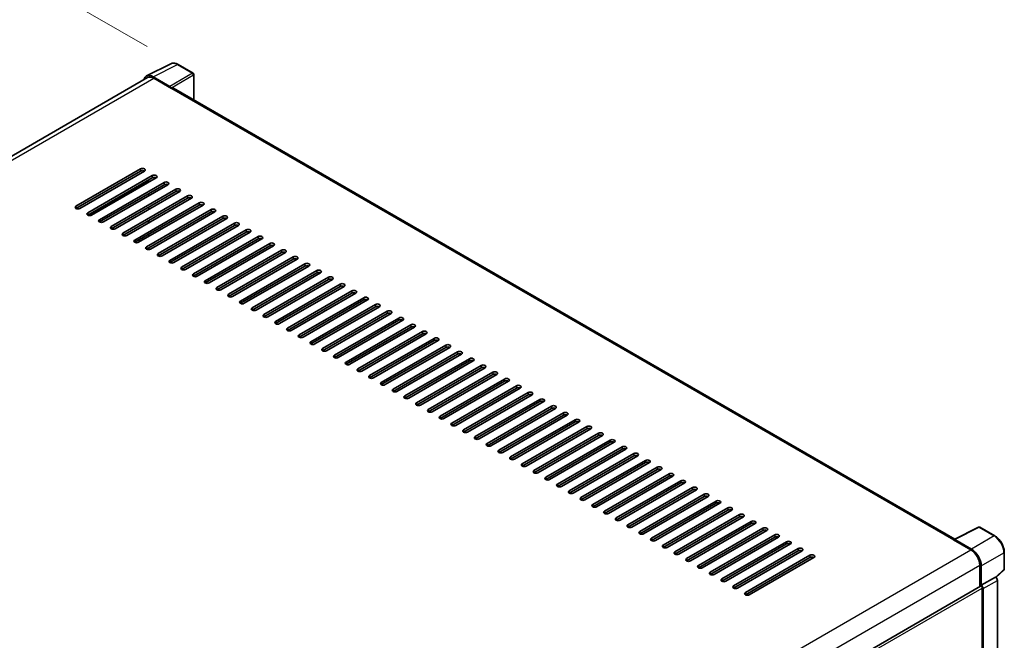
# Model space of a CAD drawing. Units: millimetres. Extents: x 0 to 13755, y 0 to 1827.
# Drawn here: x 1270 to 1555, y 578 to 758 of the extents above; entities that cross this region are included whole.
import ezdxf

# ---------------------------------------------------------------- set-up
doc = ezdxf.new("R2010")
doc.units = ezdxf.units.MM
doc.header["$LTSCALE"] = 6
doc.layers.get('Defpoints').update_dxf_attribs({"lineweight": 25})
for name, color, linetype, lineweight in [('Dimension (ISO)', 7, 'Continuous', 18), ('Visible (ISO)', 7, 'Continuous', 35), ('Visible Narrow (ISO)', 7, 'Continuous', 25)]:
    doc.layers.add(name, color=color, linetype=linetype, lineweight=lineweight)
doc.styles.add('Note Text (TK)', font='txt')
doc.dimstyles.new('Default - Method 1b (TK)', dxfattribs={"dimscale": 6, "dimtxt": 2.5, "dimasz": 2.5, "dimexe": 1, "dimexo": 1.5, "dimgap": 1, "dimtad": 1, "dimtoh": 1, "dimrnd": 1e-08, "dimdsep": 46, "dimtxsty": 'Note Text (TK)', "dimcen": 0.09, "dimdle": 5, "dimclrd": 100, "dimclre": 100, "dimclrt": 7, "dimadec": 1, "dimazin": 1, "dimtfac": 1, "dimtmove": 0, "dimatfit": 3, "dimfxl": 1, "dimtolj": 1, "dimlwd": -1, "dimlwe": -1, "dimarcsym": 0})

# ---------------------------------------------------------------- blocks, each defined once
blk = doc.blocks.new('*D27')
at = {"layer": 'Defpoints', "color": 0}
for p in [(1059.41, 597.06), (1303.59, 516.72), (1303.59, 457.93)]:
    blk.add_point(p, dxfattribs=at)
at = {"layer": 'Dimension (ISO)', "color": 100}
for p, q in [((1059.41, 607.42), (1059.41, 662.76)), ((1072.44, 648.42), (1290.55, 524.14)), ((1303.59, 468.29), (1303.59, 523.62))]:
    blk.add_line(p, q, dxfattribs=at)
for points in [[(1073.68, 650.6), (1071.2, 646.25), (1059.41, 655.85)], [(1291.79, 526.32), (1289.32, 521.97), (1303.59, 516.72)]]:
    blk.add_solid(points, dxfattribs=at)
at = {"layer": 'Dimension (ISO)', "color": 7, "insert": (1174.86, 605.6), "char_height": 15, "attachment_point": 4, "rotation": 330.3262, "style": 'Note Text (TK)'}
blk.add_mtext('\\A1;{\\Q-29.674;\\W0.819;\\H0.816x; \\fＭＳ Ｐゴシック|b0|i0;\\H15.0000;430}', dxfattribs=at)
blk = doc.blocks.new('*D28')
at = {"layer": 'Defpoints', "color": 0}
for p in [(1235.58, 791.32), (1316.19, 744.78), (1061.47, 596.41)]:
    blk.add_point(p, dxfattribs=at)
at = {"layer": 'Dimension (ISO)', "color": 100}
for p, q in [((1307.21, 749.97), (1229.59, 794.78)), ((994.05, 650.37), (1222.62, 783.76)), ((1052.5, 601.59), (975.12, 646.27))]:
    blk.add_line(p, q, dxfattribs=at)
for points in [[(1221.36, 785.92), (1223.88, 781.6), (1235.58, 791.32)], [(992.79, 652.53), (995.32, 648.21), (981.1, 642.81)]]:
    blk.add_solid(points, dxfattribs=at)
at = {"layer": 'Dimension (ISO)', "color": 7, "insert": (1088.29, 721), "char_height": 15, "attachment_point": 4, "rotation": 30.2678, "style": 'Note Text (TK)'}
blk.add_mtext('\\A1;{\\Q-29.732;\\W0.819;\\H0.816x; \\fＭＳ Ｐゴシック|b0|i0;\\H15.0000;450}', dxfattribs=at)

msp = doc.modelspace()

# ---------------------------------------------------------------- linework, layer by layer
at = {"layer": 'Visible (ISO)'}
for p, q in [((1307.0318, 741.4926), (1314.0715, 745.0084)), ((1320.5209, 742.281), (1316.1855, 744.7841)), ((1307.303, 741.0251), (1072.6389, 605.5418)), ((1313.7701, 738.4789), (1308.9599, 741.2561)), ((1309.103, 740.8468), (1314.1942, 737.9075)), ((1320.7209, 734.5451), (1320.7209, 741.9346)), ((1314.0528, 737.9891), (1314.0528, 737.9893)), ((1540.5718, 607.6141), (1314.7942, 737.9669)), ((1286.617, 703.8595), (1305.2846, 714.6373)), ((1305.2846, 713.9841), (1286.617, 703.2063)), ((1306.416, 713.9841), (1287.7484, 703.2063)), ((1290.0111, 701.9), (1308.6788, 712.6777)), ((1308.6788, 712.0245), (1290.0111, 701.2468)), ((1309.8101, 712.0245), (1291.1425, 701.2468)), ((1307.6888, 710.7998), (1307.6888, 711.453)), ((1293.4053, 699.9404), (1312.0729, 710.7181)), ((1312.0729, 710.0649), (1293.4053, 699.2872)), ((1313.2042, 710.0649), (1294.5366, 699.2872)), ((1296.7994, 697.9808), (1315.467, 708.7585)), ((1315.467, 708.1053), (1296.7994, 697.3276)), ((1316.5984, 708.1053), (1297.9307, 697.3276)), ((1300.1935, 696.0212), (1318.8611, 706.7989)), ((1318.8611, 706.1457), (1300.1935, 695.368)), ((1319.9925, 706.1457), (1301.3248, 695.368)), ((1307.6888, 706.8806), (1307.6888, 707.5338)), ((1303.5876, 694.0616), (1322.2552, 704.8393)), ((1322.2552, 704.1861), (1303.5876, 693.4084)), ((1323.3866, 704.1861), (1304.719, 693.4084)), ((1306.9817, 692.102), (1325.6493, 702.8797)), ((1307.6888, 702.9614), (1307.6888, 703.6146)), ((1325.6493, 702.2265), (1306.9817, 691.4488)), ((1326.7807, 702.2265), (1308.1131, 691.4488)), ((1310.3758, 690.1424), (1329.0434, 700.9202)), ((1329.0434, 700.267), (1310.3758, 689.4892)), ((1330.1748, 700.267), (1311.5072, 689.4892)), ((1307.5474, 698.9606), (1307.5474, 699.6138)), ((1307.5474, 699.4275), (1307.6888, 699.5036)), ((1307.6888, 699.0422), (1307.6888, 699.6954)), ((1313.7699, 688.1828), (1332.4375, 698.9606)), ((1332.4375, 698.3074), (1313.7699, 687.5296)), ((1333.5689, 698.3074), (1314.9013, 687.5296)), ((1307.6888, 695.123), (1307.6888, 695.7762)), ((1317.164, 686.2232), (1335.8317, 697.001)), ((1335.8317, 696.3478), (1317.164, 685.57)), ((1336.963, 696.3478), (1318.2954, 685.57)), ((1320.5582, 684.2636), (1339.2258, 695.0414)), ((1339.2258, 694.3882), (1320.5582, 683.6104)), ((1340.3571, 694.3882), (1321.6895, 683.6104)), ((1305.3089, 693.749), (1304.7432, 694.0756)), ((1307.6888, 691.3208), (1307.6888, 691.857)), ((1323.9523, 682.304), (1342.6199, 693.0818)), ((1342.6199, 692.4286), (1323.9523, 681.6508)), ((1343.7513, 692.4286), (1325.0836, 681.6508)), ((1327.3464, 680.3444), (1346.014, 691.1222)), ((1346.014, 690.469), (1327.3464, 679.6912)), ((1347.1454, 690.469), (1328.4777, 679.6912)), ((1330.7405, 678.3848), (1349.4081, 689.1626)), ((1349.4081, 688.5094), (1330.7405, 677.7317)), ((1350.5395, 688.5094), (1331.8719, 677.7317)), ((1334.1346, 676.4253), (1352.8022, 687.203)), ((1352.8022, 686.5498), (1334.1346, 675.7721)), ((1353.9336, 686.5498), (1335.266, 675.7721)), ((1337.5287, 674.4657), (1356.1963, 685.2434)), ((1356.1963, 684.5902), (1337.5287, 673.8125)), ((1357.3277, 684.5902), (1338.6601, 673.8125)), ((1340.9228, 672.5061), (1359.5904, 683.2838)), ((1359.5904, 682.6306), (1340.9228, 671.8529)), ((1360.7218, 682.6306), (1342.0542, 671.8529)), ((1344.3169, 670.5465), (1362.9846, 681.3242)), ((1362.9846, 680.671), (1344.3169, 669.8933)), ((1364.1159, 680.671), (1345.4483, 669.8933)), ((1347.7111, 668.5869), (1366.3787, 679.3646)), ((1366.3787, 678.7114), (1347.7111, 667.9337)), ((1367.51, 678.7114), (1348.8424, 667.9337)), ((1351.1052, 666.6273), (1369.7728, 677.4051)), ((1369.7728, 676.7519), (1351.1052, 665.9741)), ((1370.9042, 676.7519), (1352.2365, 665.9741)), ((1354.4993, 664.6677), (1373.1669, 675.4455)), ((1373.1669, 674.7923), (1354.4993, 664.0145)), ((1374.2983, 674.7923), (1355.6306, 664.0145)), ((1357.8934, 662.7081), (1376.561, 673.4859)), ((1376.561, 672.8327), (1357.8934, 662.0549)), ((1377.6924, 672.8327), (1359.0248, 662.0549)), ((1361.2875, 660.7485), (1379.9551, 671.5263)), ((1379.9551, 670.8731), (1361.2875, 660.0953)), ((1381.0865, 670.8731), (1362.4189, 660.0953)), ((1364.6816, 658.7889), (1383.3492, 669.5667)), ((1383.3492, 668.9135), (1364.6816, 658.1357)), ((1384.4806, 668.9135), (1365.813, 658.1357)), ((1368.0757, 656.8293), (1386.7433, 667.6071)), ((1386.7433, 666.9539), (1368.0757, 656.1761)), ((1387.8747, 666.9539), (1369.2071, 656.1761)), ((1371.4698, 654.8697), (1390.1375, 665.6475)), ((1390.1375, 664.9943), (1371.4698, 654.2166)), ((1391.2688, 664.9943), (1372.6012, 654.2166)), ((1374.864, 652.9102), (1393.5316, 663.6879)), ((1393.5316, 663.0347), (1374.864, 652.257)), ((1394.6629, 663.0347), (1375.9953, 652.257)), ((1378.2581, 650.9506), (1396.9257, 661.7283)), ((1396.9257, 661.0751), (1378.2581, 650.2974)), ((1398.0571, 661.0751), (1379.3894, 650.2974)), ((1381.6522, 648.991), (1400.3198, 659.7687)), ((1400.3198, 659.1155), (1381.6522, 648.3378)), ((1401.4512, 659.1155), (1382.7835, 648.3378)), ((1385.0463, 647.0314), (1403.7139, 657.8091)), ((1403.7139, 657.1559), (1385.0463, 646.3782)), ((1404.8453, 657.1559), (1386.1777, 646.3782)), ((1388.4404, 645.0718), (1407.108, 655.8495)), ((1407.108, 655.1963), (1388.4404, 644.4186)), ((1408.2394, 655.1963), (1389.5718, 644.4186)), ((1391.8345, 643.1122), (1410.5021, 653.89)), ((1410.5021, 653.2368), (1391.8345, 642.459)), ((1411.6335, 653.2368), (1392.9659, 642.459)), ((1395.2286, 641.1526), (1413.8962, 651.9304)), ((1413.8962, 651.2772), (1395.2286, 640.4994)), ((1415.0276, 651.2772), (1396.36, 640.4994)), ((1398.6227, 639.193), (1417.2904, 649.9708)), ((1417.2904, 649.3176), (1398.6227, 638.5398)), ((1418.4217, 649.3176), (1399.7541, 638.5398)), ((1402.0169, 637.2334), (1420.6845, 648.0112)), ((1420.6845, 647.358), (1402.0169, 636.5802)), ((1421.8158, 647.358), (1403.1482, 636.5802)), ((1405.411, 635.2738), (1424.0786, 646.0516)), ((1424.0786, 645.3984), (1405.411, 634.6206)), ((1425.21, 645.3984), (1406.5423, 634.6206)), ((1408.8051, 633.3142), (1427.4727, 644.092)), ((1427.4727, 643.4388), (1408.8051, 632.661)), ((1428.6041, 643.4388), (1409.9365, 632.661)), ((1412.1992, 631.3546), (1430.8668, 642.1324)), ((1430.8668, 641.4792), (1412.1992, 630.7014)), ((1431.9982, 641.4792), (1413.3306, 630.7014)), ((1415.5933, 629.3951), (1434.2609, 640.1728)), ((1434.2609, 639.5196), (1415.5933, 628.7419)), ((1435.3923, 639.5196), (1416.7247, 628.7419)), ((1418.9874, 627.4355), (1437.655, 638.2132)), ((1437.655, 637.56), (1418.9874, 626.7823)), ((1438.7864, 637.56), (1420.1188, 626.7823)), ((1422.3815, 625.4759), (1441.0491, 636.2536)), ((1441.0491, 635.6004), (1422.3815, 624.8227)), ((1442.1805, 635.6004), (1423.5129, 624.8227)), ((1425.7756, 623.5163), (1444.4433, 634.294)), ((1444.4433, 633.6408), (1425.7756, 622.8631)), ((1445.5746, 633.6408), (1426.907, 622.8631)), ((1429.1698, 621.5567), (1447.8374, 632.3344)), ((1447.8374, 631.6812), (1429.1698, 620.9035)), ((1448.9687, 631.6812), (1430.3011, 620.9035)), ((1432.5639, 619.5971), (1451.2315, 630.3749)), ((1451.2315, 629.7217), (1432.5639, 618.9439)), ((1452.3629, 629.7217), (1433.6952, 618.9439)), ((1435.958, 617.6375), (1454.6256, 628.4153)), ((1454.6256, 627.7621), (1435.958, 616.9843)), ((1455.757, 627.7621), (1437.0894, 616.9843)), ((1439.3521, 615.6779), (1458.0197, 626.4557)), ((1458.0197, 625.8025), (1439.3521, 615.0247)), ((1459.1511, 625.8025), (1440.4835, 615.0247)), ((1442.7462, 613.7183), (1461.4138, 624.4961)), ((1461.4138, 623.8429), (1442.7462, 613.0651)), ((1462.5452, 623.8429), (1443.8776, 613.0651)), ((1446.1403, 611.7587), (1464.8079, 622.5365)), ((1464.8079, 621.8833), (1446.1403, 611.1055)), ((1465.9393, 621.8833), (1447.2717, 611.1055)), ((1449.5344, 609.7991), (1468.202, 620.5769)), ((1468.202, 619.9237), (1449.5344, 609.1459)), ((1469.3334, 619.9237), (1450.6658, 609.1459)), ((1452.9285, 607.8395), (1471.5962, 618.6173)), ((1471.5962, 617.9641), (1452.9285, 607.1863)), ((1472.7275, 617.9641), (1454.0599, 607.1863)), ((1456.3227, 605.88), (1474.9903, 616.6577)), ((1474.9903, 616.0045), (1456.3227, 605.2268)), ((1476.1216, 616.0045), (1457.454, 605.2268)), ((1459.7168, 603.9204), (1478.3844, 614.6981)), ((1478.3844, 614.0449), (1459.7168, 603.2672)), ((1479.5158, 614.0449), (1460.8481, 603.2672)), ((1463.1109, 601.9608), (1481.7785, 612.7385)), ((1481.7785, 612.0853), (1463.1109, 601.3076)), ((1482.9099, 612.0853), (1464.2423, 601.3076)), ((1466.505, 600.0012), (1485.1726, 610.7789)), ((1485.1726, 610.1257), (1466.505, 599.348)), ((1486.304, 610.1257), (1467.6364, 599.348)), ((1540.4168, 607.5367), (1547.4565, 611.0525)), ((1552.1707, 608.538), (1547.8352, 611.0411)), ((1469.8991, 598.0416), (1488.5667, 608.8193)), ((1488.5667, 608.1661), (1469.8991, 597.3884)), ((1489.6981, 608.1661), (1471.0305, 597.3884)), ((1473.2932, 596.082), (1491.9608, 606.8597)), ((1491.9608, 606.2066), (1473.2932, 595.4288)), ((1493.0922, 606.2066), (1474.4246, 595.4288)), ((1540.1855, 607.4313), (1545.2767, 604.4919)), ((1540.3269, 607.3498), (1540.3269, 607.3496)), ((1545.4198, 604.7359), (1540.6096, 607.513)), ((1476.6873, 594.1224), (1495.3549, 604.9002)), ((1495.3549, 604.247), (1476.6873, 593.4692)), ((1496.4863, 604.247), (1477.8187, 593.4692)), ((1554.9147, 598.9422), (1554.9147, 603.7852)), ((1480.0814, 592.1628), (1498.7491, 602.9406)), ((1498.7491, 602.2874), (1480.0814, 591.5096)), ((1499.8804, 602.2874), (1481.2128, 591.5096)), ((1547.8223, 600.0828), (1547.8223, 593.8494)), ((1548.2465, 594.2857), (1548.2465, 599.8399)), ((1552.4997, 596.5319), (1554.7864, 598.6486)), ((1548.2465, 594.2857), (1552.341, 596.6497)), ((1552.3414, 596.6495), (1552.341, 596.6497)), ((1552.9067, 486.2745), (1552.9067, 595.6703)), ((1312.5557, 458.0182), (1548.0465, 593.9789)), ((1548.2469, 594.2855), (1548.2465, 594.2857)), ((1548.5294, 573.3834), (1548.5294, 593.4692)), ((1548.8122, 483.5684), (1548.8122, 593.3063))]:
    msp.add_line(p, q, dxfattribs=at)
for centre, start, end in [((1320.3209, 741.9346), 0, 60), ((1547.6352, 610.6946), 60, 116.538708), ((1554.5147, 598.9422), 312.789481, 0)]:
    msp.add_arc(centre, 0.4, start, end, dxfattribs=at)
for centre, major_axis, ratio, start_param, end_param in [((1308.9633, 737.9861), (-2.0024, 3.4683), 0.5766475, 5.49839613, 6.80992005), ((1309.103, 737.9075), (-1.8, 3.1177), 0.57735027, 5.49778714, 6.28318531), ((1313.7698, 738.1523), (0.2, -0.3464), 0.5780539, 0.78600715, 2.3555855), ((1314.1942, 736.9277), (0.6, 1.0392), 0.57735027, 0, 0.78539816), ((1305.8503, 714.3107), (0.8, 0), 0.57735027, 5.49778716, 8.63937978), ((1305.8503, 713.6575), (-0.8, 0), 0.57735027, 3.92699082, 5.49778713), ((1309.2444, 712.3511), (0.8, 0), 0.57735027, 5.49778716, 8.63937978), ((1309.2444, 711.6979), (-0.8, 0), 0.57735027, 3.92699082, 5.49778713), ((1312.6386, 710.3915), (0.8, 0), 0.57735027, 5.49778716, 8.63937978), ((1312.6386, 709.7383), (-0.8, 0), 0.57735027, 3.92699082, 5.49778713), ((1316.0327, 708.4319), (0.8, 0), 0.57735027, 5.49778716, 8.63937978), ((1316.0327, 707.7787), (-0.8, 0), 0.57735027, 3.92699082, 5.49778713), ((1319.4268, 706.4723), (0.8, 0), 0.57735027, 5.49778716, 8.63937978), ((1319.4268, 705.8191), (-0.8, 0), 0.57735027, 3.92699082, 5.49778713), ((1287.1827, 703.5329), (-0.8, 0), 0.57735027, 5.49778716, 8.63937978), ((1322.8209, 704.5127), (0.8, 0), 0.57735027, 5.49778716, 8.63937978), ((1322.8209, 703.8595), (-0.8, 0), 0.57735027, 3.92699082, 5.49778713), ((1326.215, 702.5531), (0.8, 0), 0.57735027, 5.49778716, 8.63937978), ((1290.5768, 701.5734), (-0.8, 0), 0.57735027, 5.49778716, 8.63937978), ((1326.215, 701.9), (-0.8, 0), 0.57735027, 3.92699082, 5.49778713), ((1329.6091, 700.5936), (0.8, 0), 0.57735027, 5.49778716, 8.63937978), ((1329.6091, 699.9404), (-0.8, 0), 0.57735027, 3.92699082, 5.49778713), ((1293.9709, 699.6138), (-0.8, 0), 0.57735027, 5.49778716, 8.63937978), ((1297.3651, 697.6542), (-0.8, 0), 0.57735027, 5.49778716, 8.63937978), ((1333.0032, 698.634), (0.8, 0), 0.57735027, 5.49778716, 8.63937978), ((1333.0032, 697.9808), (-0.8, 0), 0.57735027, 3.92699082, 5.49778713), ((1336.3973, 696.6744), (0.8, 0), 0.57735027, 5.49778716, 8.63937978), ((1300.7592, 695.6946), (-0.8, 0), 0.57735027, 5.49778716, 8.63937978), ((1336.3973, 696.0212), (-0.8, 0), 0.57735027, 3.92699082, 5.49778713), ((1339.7915, 694.7148), (0.8, 0), 0.57735027, 5.49778716, 8.63937978), ((1339.7915, 694.0616), (-0.8, 0), 0.57735027, 3.92699082, 5.49778713), ((1304.1533, 693.735), (-0.8, 0), 0.57735027, 5.49778716, 8.63937978), ((1307.5474, 691.7754), (-0.8, 0), 0.57735027, 5.49778716, 8.63937978), ((1343.1856, 692.7552), (0.8, 0), 0.57735027, 5.49778716, 8.63937978), ((1343.1856, 692.102), (-0.8, 0), 0.57735027, 3.92699082, 5.49778713), ((1310.9415, 689.8158), (-0.8, 0), 0.57735027, 5.49778716, 8.63937978), ((1346.5797, 690.7956), (0.8, 0), 0.57735027, 5.49778716, 8.63937978), ((1346.5797, 690.1424), (-0.8, 0), 0.57735027, 3.92699082, 5.49778713), ((1349.9738, 688.836), (0.8, 0), 0.57735027, 5.49778716, 8.63937978), ((1349.9738, 688.1828), (-0.8, 0), 0.57735027, 3.92699082, 5.49778713), ((1314.3356, 687.8562), (-0.8, 0), 0.57735027, 5.49778716, 8.63937978), ((1317.7297, 685.8966), (-0.8, 0), 0.57735027, 5.49778716, 8.63937978), ((1353.3679, 686.8764), (0.8, 0), 0.57735027, 5.49778716, 8.63937978), ((1353.3679, 686.2232), (-0.8, 0), 0.57735027, 3.92699082, 5.49778713), ((1321.1238, 683.937), (-0.8, 0), 0.57735027, 5.49778716, 8.63937978), ((1356.762, 684.9168), (0.8, 0), 0.57735027, 5.49778716, 8.63937978), ((1356.762, 684.2636), (-0.8, 0), 0.57735027, 3.92699082, 5.49778713), ((1360.1561, 682.9572), (0.8, 0), 0.57735027, 5.49778716, 8.63937978), ((1324.518, 681.9774), (-0.8, 0), 0.57735027, 5.49778716, 8.63937978), ((1327.9121, 680.0178), (-0.8, 0), 0.57735027, 5.49778716, 8.63937978), ((1360.1561, 682.304), (-0.8, 0), 0.57735027, 3.92699082, 5.49778713), ((1363.5502, 680.9976), (0.8, 0), 0.57735027, 5.49778716, 8.63937978), ((1363.5502, 680.3444), (-0.8, 0), 0.57735027, 3.92699082, 5.49778713), ((1331.3062, 678.0583), (-0.8, 0), 0.57735027, 5.49778716, 8.63937978), ((1366.9444, 679.038), (0.8, 0), 0.57735027, 5.49778716, 8.63937978), ((1366.9444, 678.3848), (-0.8, 0), 0.57735027, 3.92699082, 5.49778713), ((1370.3385, 677.0785), (0.8, 0), 0.57735027, 5.49778716, 8.63937978), ((1334.7003, 676.0987), (-0.8, 0), 0.57735027, 5.49778716, 8.63937978), ((1338.0944, 674.1391), (-0.8, 0), 0.57735027, 5.49778716, 8.63937978), ((1370.3385, 676.4253), (-0.8, 0), 0.57735027, 3.92699082, 5.49778713), ((1373.7326, 675.1189), (0.8, 0), 0.57735027, 5.49778716, 8.63937978), ((1373.7326, 674.4657), (-0.8, 0), 0.57735027, 3.92699082, 5.49778713), ((1341.4885, 672.1795), (-0.8, 0), 0.57735027, 5.49778716, 8.63937978), ((1377.1267, 673.1593), (0.8, 0), 0.57735027, 5.49778716, 8.63937978), ((1377.1267, 672.5061), (-0.8, 0), 0.57735027, 3.92699082, 5.49778713), ((1380.5208, 671.1997), (0.8, 0), 0.57735027, 5.49778716, 8.63937978), ((1344.8826, 670.2199), (-0.8, 0), 0.57735027, 5.49778716, 8.63937978), ((1380.5208, 670.5465), (-0.8, 0), 0.57735027, 3.92699082, 5.49778713), ((1383.9149, 669.2401), (0.8, 0), 0.57735027, 5.49778716, 8.63937978), ((1383.9149, 668.5869), (-0.8, 0), 0.57735027, 3.92699082, 5.49778713), ((1348.2767, 668.2603), (-0.8, 0), 0.57735027, 5.49778716, 8.63937978), ((1351.6709, 666.3007), (-0.8, 0), 0.57735027, 5.49778716, 8.63937978), ((1387.309, 667.2805), (0.8, 0), 0.57735027, 5.49778716, 8.63937978), ((1387.309, 666.6273), (-0.8, 0), 0.57735027, 3.92699082, 5.49778713), ((1355.065, 664.3411), (-0.8, 0), 0.57735027, 5.49778716, 8.63937978), ((1390.7031, 665.3209), (0.8, 0), 0.57735027, 5.49778716, 8.63937978), ((1390.7031, 664.6677), (-0.8, 0), 0.57735027, 3.92699082, 5.49778713), ((1394.0973, 663.3613), (0.8, 0), 0.57735027, 5.49778716, 8.63937978), ((1394.0973, 662.7081), (-0.8, 0), 0.57735027, 3.92699082, 5.49778713), ((1358.4591, 662.3815), (-0.8, 0), 0.57735027, 5.49778716, 8.63937978), ((1361.8532, 660.4219), (-0.8, 0), 0.57735027, 5.49778716, 8.63937978), ((1397.4914, 661.4017), (0.8, 0), 0.57735027, 5.49778716, 8.63937978), ((1397.4914, 660.7485), (-0.8, 0), 0.57735027, 3.92699082, 5.49778713), ((1365.2473, 658.4623), (-0.8, 0), 0.57735027, 5.49778716, 8.63937978), ((1400.8855, 659.4421), (0.8, 0), 0.57735027, 5.49778716, 8.63937978), ((1400.8855, 658.7889), (-0.8, 0), 0.57735027, 3.92699082, 5.49778713), ((1404.2796, 657.4825), (0.8, 0), 0.57735027, 5.49778716, 8.63937978), ((1368.6414, 656.5027), (-0.8, 0), 0.57735027, 5.49778716, 8.63937978), ((1372.0355, 654.5431), (-0.8, 0), 0.57735027, 5.49778716, 8.63937978), ((1404.2796, 656.8293), (-0.8, 0), 0.57735027, 3.92699082, 5.49778713), ((1407.6737, 655.5229), (0.8, 0), 0.57735027, 5.49778715, 8.63937978), ((1407.6737, 654.8697), (-0.8, 0), 0.57735027, 3.92699082, 5.49778713), ((1375.4296, 652.5836), (-0.8, 0), 0.57735027, 5.49778716, 8.63937978), ((1411.0678, 653.5634), (0.8, 0), 0.57735027, 5.49778716, 8.63937978), ((1411.0678, 652.9102), (-0.8, 0), 0.57735027, 3.92699082, 5.49778713), ((1414.4619, 651.6038), (0.8, 0), 0.57735027, 5.49778716, 8.63937978), ((1378.8238, 650.624), (-0.8, 0), 0.57735027, 5.49778716, 8.63937978), ((1382.2179, 648.6644), (-0.8, 0), 0.57735027, 5.49778716, 8.63937978), ((1414.4619, 650.9506), (-0.8, 0), 0.57735027, 3.92699082, 5.49778713), ((1417.856, 649.6442), (0.8, 0), 0.57735027, 5.49778716, 8.63937978), ((1417.856, 648.991), (-0.8, 0), 0.57735027, 3.92699082, 5.49778713), ((1385.612, 646.7048), (-0.8, 0), 0.57735027, 5.49778716, 8.63937978), ((1421.2502, 647.6846), (0.8, 0), 0.57735027, 5.49778716, 8.63937978), ((1421.2502, 647.0314), (-0.8, 0), 0.57735027, 3.92699082, 5.49778713), ((1424.6443, 645.725), (0.8, 0), 0.57735027, 5.49778716, 8.63937978), ((1389.0061, 644.7452), (-0.8, 0), 0.57735027, 5.49778716, 8.63937978), ((1392.4002, 642.7856), (-0.8, 0), 0.57735027, 5.49778716, 8.63937978), ((1424.6443, 645.0718), (-0.8, 0), 0.57735027, 3.92699082, 5.49778713), ((1428.0384, 643.7654), (0.8, 0), 0.57735027, 5.49778716, 8.63937978), ((1428.0384, 643.1122), (-0.8, 0), 0.57735027, 3.92699082, 5.49778713), ((1395.7943, 640.826), (-0.8, 0), 0.57735027, 5.49778716, 8.63937978), ((1431.4325, 641.8058), (0.8, 0), 0.57735027, 5.49778716, 8.63937978), ((1431.4325, 641.1526), (-0.8, 0), 0.57735027, 3.92699082, 5.49778713), ((1434.8266, 639.8462), (0.8, 0), 0.57735027, 5.49778716, 8.63937978), ((1399.1884, 638.8664), (-0.8, 0), 0.57735027, 5.49778716, 8.63937978), ((1434.8266, 639.193), (-0.8, 0), 0.57735027, 3.92699082, 5.49778713), ((1438.2207, 637.8866), (0.8, 0), 0.57735027, 5.49778716, 8.63937978), ((1438.2207, 637.2334), (-0.8, 0), 0.57735027, 3.92699082, 5.49778713), ((1402.5825, 636.9068), (-0.8, 0), 0.57735027, 5.49778716, 8.63937978), ((1405.9767, 634.9472), (-0.8, 0), 0.57735027, 5.49778716, 8.63937978), ((1441.6148, 635.927), (0.8, 0), 0.57735027, 5.49778716, 8.63937978), ((1441.6148, 635.2738), (-0.8, 0), 0.57735027, 3.92699082, 5.49778713), ((1409.3708, 632.9876), (-0.8, 0), 0.57735027, 5.49778716, 8.63937978), ((1445.0089, 633.9674), (0.8, 0), 0.57735027, 5.49778716, 8.63937978), ((1445.0089, 633.3142), (-0.8, 0), 0.57735027, 3.92699082, 5.49778713), ((1448.4031, 632.0078), (0.8, 0), 0.57735027, 5.49778716, 8.63937978), ((1448.4031, 631.3546), (-0.8, 0), 0.57735027, 3.92699082, 5.49778713), ((1412.7649, 631.028), (-0.8, 0), 0.57735027, 5.49778716, 8.63937978), ((1416.159, 629.0685), (-0.8, 0), 0.57735027, 5.49778716, 8.63937978), ((1451.7972, 630.0483), (0.8, 0), 0.57735027, 5.49778716, 8.63937978), ((1451.7972, 629.3951), (-0.8, 0), 0.57735027, 3.92699082, 5.49778713), ((1419.5531, 627.1089), (-0.8, 0), 0.57735027, 5.49778716, 8.63937978), ((1455.1913, 628.0887), (0.8, 0), 0.57735027, 5.49778716, 8.63937978), ((1455.1913, 627.4355), (-0.8, 0), 0.57735027, 3.92699082, 5.49778713), ((1458.5854, 626.1291), (0.8, 0), 0.57735027, 5.49778716, 8.63937978), ((1422.9472, 625.1493), (-0.8, 0), 0.57735027, 5.49778716, 8.63937978), ((1426.3413, 623.1897), (-0.8, 0), 0.57735027, 5.49778716, 8.63937978), ((1458.5854, 625.4759), (-0.8, 0), 0.57735027, 3.92699082, 5.49778713), ((1461.9795, 624.1695), (0.8, 0), 0.57735027, 5.49778716, 8.63937978), ((1461.9795, 623.5163), (-0.8, 0), 0.57735027, 3.92699082, 5.49778713), ((1429.7354, 621.2301), (-0.8, 0), 0.57735027, 5.49778716, 8.63937978), ((1465.3736, 622.2099), (0.8, 0), 0.57735027, 5.49778716, 8.63937978), ((1465.3736, 621.5567), (-0.8, 0), 0.57735027, 3.92699082, 5.49778713), ((1468.7677, 620.2503), (0.8, 0), 0.57735027, 5.49778716, 8.63937978), ((1433.1296, 619.2705), (-0.8, 0), 0.57735027, 5.49778716, 8.63937978), ((1436.5237, 617.3109), (-0.8, 0), 0.57735027, 5.49778716, 8.63937978), ((1468.7677, 619.5971), (-0.8, 0), 0.57735027, 3.92699082, 5.49778713), ((1472.1618, 618.2907), (0.8, 0), 0.57735027, 5.49778716, 8.63937978), ((1472.1618, 617.6375), (-0.8, 0), 0.57735027, 3.92699082, 5.49778713), ((1439.9178, 615.3513), (-0.8, 0), 0.57735027, 5.49778716, 8.63937978), ((1475.556, 616.3311), (0.8, 0), 0.57735027, 5.49778716, 8.63937978), ((1475.556, 615.6779), (-0.8, 0), 0.57735027, 3.92699082, 5.49778713), ((1478.9501, 614.3715), (0.8, 0), 0.57735027, 5.49778716, 8.63937978), ((1443.3119, 613.3917), (-0.8, 0), 0.57735027, 5.49778716, 8.63937978), ((1478.9501, 613.7183), (-0.8, 0), 0.57735027, 3.92699082, 5.49778713), ((1482.3442, 612.4119), (0.8, 0), 0.57735027, 5.49778716, 8.63937978), ((1482.3442, 611.7587), (-0.8, 0), 0.57735027, 3.92699082, 5.49778713), ((1446.706, 611.4321), (-0.8, 0), 0.57735027, 5.49778716, 8.63937978), ((1450.1001, 609.4725), (-0.8, 0), 0.57735027, 5.49778716, 8.63937978), ((1485.7383, 610.4523), (0.8, 0), 0.57735027, 5.49778716, 8.63937978), ((1485.7383, 609.7991), (-0.8, 0), 0.57735027, 3.92699082, 5.49778713), ((1489.1324, 608.4927), (0.8, 0), 0.57735027, 5.49778716, 8.63937978), ((1453.4942, 607.5129), (-0.8, 0), 0.57735027, 5.49778716, 8.63937978), ((1489.1324, 607.8395), (-0.8, 0), 0.57735027, 3.92699082, 5.49778713), ((1492.5265, 606.5332), (0.8, 0), 0.57735027, 5.49778716, 8.63937978), ((1492.5265, 605.88), (-0.8, 0), 0.57735027, 3.92699082, 5.49778713), ((1540.1855, 606.4515), (0.6, 1.0392), 0.57735027, 0.53865784, 0.78539816), ((1540.61, 607.186), (-0.2002, 0.3468), 0.5766475, 5.49839613, 7.06797448), ((1456.8883, 605.5534), (-0.8, 0), 0.57735027, 5.49778716, 8.63937978), ((1460.2825, 603.5938), (-0.8, 0), 0.57735027, 5.49778716, 8.63937978), ((1495.9206, 604.5736), (0.8, 0), 0.57735027, 5.49778716, 8.63937978), ((1495.9206, 603.9204), (-0.8, 0), 0.57735027, 3.92699082, 5.49778713), ((1545.2767, 601.5525), (1.8, -3.1177), 0.57735027, 0.78539816, 2.35619449), ((1545.4164, 601.4699), (2, -3.4641), 0.5780539, 0.78600715, 2.3555855), ((1463.6766, 601.6342), (-0.8, 0), 0.57735027, 5.49778716, 8.63937978), ((1499.3147, 602.614), (0.8, 0), 0.57735027, 5.49778716, 8.63937978), ((1499.3147, 601.9608), (-0.8, 0), 0.57735027, 3.92699082, 5.49778713), ((1467.0707, 599.6746), (-0.8, 0), 0.57735027, 5.49778716, 8.63937978), ((1470.4648, 597.715), (-0.8, 0), 0.57735027, 5.49778716, 8.63937978), ((1473.8589, 595.7554), (-0.8, 0), 0.57735027, 5.49778716, 8.63937978), ((1552.3407, 595.9963), (-0.4, 0.6928), 0.5780539, 3.9275998, 5.49717816), ((1477.253, 593.7958), (-0.8, 0), 0.57735027, 5.49778716, 8.63937978), ((1480.6471, 591.8362), (-0.8, 0), 0.57735027, 5.49778716, 8.63937978), ((1548.2465, 593.6325), (-0.2, 0.3464), 0.57735027, 3.92699082, 6.28318531), ((1548.2462, 593.6323), (0.4, -0.6928), 0.5780539, 0.78600715, 2.3555855)]:
    msp.add_ellipse(centre, major_axis=major_axis, ratio=ratio, start_param=start_param, end_param=end_param, dxfattribs=at)
for points, knots in [([(1316.1855, 744.7841), (1316.0432, 744.8663), (1315.8991, 744.9371), (1315.6096, 745.0537), (1315.4641, 745.0995), (1315.1738, 745.1634), (1315.0288, 745.1815), (1314.7426, 745.187), (1314.6013, 745.1744), (1314.3278, 745.1161), (1314.1956, 745.0703), (1314.0715, 745.0084)], [-0.784789176, -0.784789176, -0.784789176, -0.784789176, -0.634804167, -0.634804167, -0.484819157, -0.484819157, -0.334834148, -0.334834148, -0.184849139, -0.184849139, -0.03486413, -0.03486413, -0.03486413, -0.03486413]), ([(1554.9147, 603.7852), (1554.9147, 603.9572), (1554.903, 604.1338), (1554.8574, 604.4929), (1554.8234, 604.6755), (1554.7346, 605.0428), (1554.6796, 605.2277), (1554.5501, 605.596), (1554.4756, 605.7794), (1554.3087, 606.141), (1554.2164, 606.3191), (1554.0159, 606.6663), (1553.9078, 606.8353), (1553.6781, 607.1606), (1553.5565, 607.3169), (1553.3023, 607.6131), (1553.1697, 607.7532), (1552.896, 608.0138), (1552.7549, 608.1345), (1552.4667, 608.3536), (1552.3196, 608.452), (1552.1707, 608.538)], [-0.78478918, -0.78478918, -0.78478918, -0.78478918, -0.62783134, -0.62783134, -0.47087351, -0.47087351, -0.31391567, -0.31391567, -0.15695784, -0.15695784, 0, 0, 0.15695784, 0.15695784, 0.31391567, 0.31391567, 0.47087351, 0.47087351, 0.62783134, 0.62783134, 0.78478918, 0.78478918, 0.78478918, 0.78478918])]:
    msp.add_open_spline(points, degree=3, knots=knots, dxfattribs=at)
at = {"layer": 'Visible Narrow (ISO)'}
for p, q in [((1308.9599, 741.2561), (1315.9954, 744.7698)), ((1315.9954, 744.7698), (1320.3308, 742.2667)), ((1073.695, 604.934), (1309.103, 740.8468)), ((1320.3308, 742.2667), (1313.7701, 738.4789)), ((1314.0528, 737.9893), (1320.6135, 741.7771)), ((1320.6135, 741.7771), (1320.6135, 734.6071)), ((1314.1942, 737.9075), (1540.1855, 607.4313)), ((1305.2846, 714.6373), (1305.2846, 713.9841)), ((1308.6788, 712.6777), (1308.6788, 712.0245)), ((1290.3698, 701.1272), (1307.6888, 711.1264)), ((1312.0729, 710.7181), (1312.0729, 710.0649)), ((1315.467, 708.7585), (1315.467, 708.1053)), ((1318.8611, 706.7989), (1318.8611, 706.1457)), ((1286.617, 703.8595), (1286.617, 703.2063)), ((1322.2552, 704.8393), (1322.2552, 704.1861)), ((1325.6493, 702.8797), (1325.6493, 702.2265)), ((1290.0111, 701.9), (1290.0111, 701.2468)), ((1329.0434, 700.9202), (1329.0434, 700.267)), ((1293.4053, 699.9404), (1293.4053, 699.2872)), ((1296.7994, 697.9808), (1296.7994, 697.3276)), ((1332.4375, 698.9606), (1332.4375, 698.3074)), ((1300.1935, 696.0212), (1300.1935, 695.368)), ((1305.4261, 694.4698), (1305.9918, 694.1432)), ((1306.5574, 694.4698), (1305.9918, 694.7964)), ((1335.8317, 697.001), (1335.8317, 696.3478)), ((1339.2258, 695.0414), (1339.2258, 694.3882)), ((1303.5876, 694.0616), (1303.5876, 693.4084)), ((1305.4261, 693.8166), (1304.8604, 694.1432)), ((1306.9817, 692.102), (1306.9817, 691.4488)), ((1342.6199, 693.0818), (1342.6199, 692.4286)), ((1310.3758, 690.1424), (1310.3758, 689.4892)), ((1346.014, 691.1222), (1346.014, 690.469)), ((1349.4081, 689.1626), (1349.4081, 688.5094)), ((1313.7699, 688.1828), (1313.7699, 687.5296)), ((1317.164, 686.2232), (1317.164, 685.57)), ((1352.8022, 687.203), (1352.8022, 686.5498)), ((1320.5582, 684.2636), (1320.5582, 683.6104)), ((1356.1963, 685.2434), (1356.1963, 684.5902)), ((1359.5904, 683.2838), (1359.5904, 682.6306)), ((1323.9523, 682.304), (1323.9523, 681.6508)), ((1327.3464, 680.3444), (1327.3464, 679.6912)), ((1362.9846, 681.3242), (1362.9846, 680.671)), ((1330.7405, 678.3848), (1330.7405, 677.7317)), ((1366.3787, 679.3646), (1366.3787, 678.7114)), ((1369.7728, 677.4051), (1369.7728, 676.7519)), ((1334.1346, 676.4253), (1334.1346, 675.7721)), ((1337.5287, 674.4657), (1337.5287, 673.8125)), ((1373.1669, 675.4455), (1373.1669, 674.7923)), ((1340.9228, 672.5061), (1340.9228, 671.8529)), ((1376.561, 673.4859), (1376.561, 672.8327)), ((1344.3169, 670.5465), (1344.3169, 669.8933)), ((1379.9551, 671.5263), (1379.9551, 670.8731)), ((1383.3492, 669.5667), (1383.3492, 668.9135)), ((1347.7111, 668.5869), (1347.7111, 667.9337)), ((1351.1052, 666.6273), (1351.1052, 665.9741)), ((1386.7433, 667.6071), (1386.7433, 666.9539)), ((1354.4993, 664.6677), (1354.4993, 664.0145)), ((1390.1375, 665.6475), (1390.1375, 664.9943)), ((1393.5316, 663.6879), (1393.5316, 663.0347)), ((1357.8934, 662.7081), (1357.8934, 662.0549)), ((1361.2875, 660.7485), (1361.2875, 660.0953)), ((1396.9257, 661.7283), (1396.9257, 661.0751)), ((1364.6816, 658.7889), (1364.6816, 658.1357)), ((1400.3198, 659.7687), (1400.3198, 659.1155)), ((1403.7139, 657.8091), (1403.7139, 657.1559)), ((1368.0757, 656.8293), (1368.0757, 656.1761)), ((1371.4698, 654.8697), (1371.4698, 654.2166)), ((1407.108, 655.8495), (1407.108, 655.1963)), ((1374.864, 652.9102), (1374.864, 652.257)), ((1410.5021, 653.89), (1410.5021, 653.2368)), ((1413.8962, 651.9304), (1413.8962, 651.2772)), ((1378.2581, 650.9506), (1378.2581, 650.2974)), ((1381.6522, 648.991), (1381.6522, 648.3378)), ((1417.2904, 649.9708), (1417.2904, 649.3176)), ((1385.0463, 647.0314), (1385.0463, 646.3782)), ((1420.6845, 648.0112), (1420.6845, 647.358)), ((1424.0786, 646.0516), (1424.0786, 645.3984)), ((1388.4404, 645.0718), (1388.4404, 644.4186)), ((1391.8345, 643.1122), (1391.8345, 642.459)), ((1427.4727, 644.092), (1427.4727, 643.4388)), ((1395.2286, 641.1526), (1395.2286, 640.4994)), ((1430.8668, 642.1324), (1430.8668, 641.4792)), ((1398.6227, 639.193), (1398.6227, 638.5398)), ((1434.2609, 640.1728), (1434.2609, 639.5196)), ((1437.655, 638.2132), (1437.655, 637.56)), ((1402.0169, 637.2334), (1402.0169, 636.5802)), ((1405.411, 635.2738), (1405.411, 634.6206)), ((1441.0491, 636.2536), (1441.0491, 635.6004)), ((1408.8051, 633.3142), (1408.8051, 632.661)), ((1444.4433, 634.294), (1444.4433, 633.6408)), ((1447.8374, 632.3344), (1447.8374, 631.6812)), ((1412.1992, 631.3546), (1412.1992, 630.7014)), ((1415.5933, 629.3951), (1415.5933, 628.7419)), ((1451.2315, 630.3749), (1451.2315, 629.7217)), ((1418.9874, 627.4355), (1418.9874, 626.7823)), ((1454.6256, 628.4153), (1454.6256, 627.7621)), ((1458.0197, 626.4557), (1458.0197, 625.8025)), ((1422.3815, 625.4759), (1422.3815, 624.8227)), ((1425.7756, 623.5163), (1425.7756, 622.8631)), ((1461.4138, 624.4961), (1461.4138, 623.8429)), ((1429.1698, 621.5567), (1429.1698, 620.9035)), ((1464.8079, 622.5365), (1464.8079, 621.8833)), ((1468.202, 620.5769), (1468.202, 619.9237)), ((1432.5639, 619.5971), (1432.5639, 618.9439)), ((1435.958, 617.6375), (1435.958, 616.9843)), ((1471.5962, 618.6173), (1471.5962, 617.9641)), ((1439.3521, 615.6779), (1439.3521, 615.0247)), ((1474.9903, 616.6577), (1474.9903, 616.0045)), ((1478.3844, 614.6981), (1478.3844, 614.0449)), ((1442.7462, 613.7183), (1442.7462, 613.0651)), ((1481.7785, 612.7385), (1481.7785, 612.0853)), ((1446.1403, 611.7587), (1446.1403, 611.1055)), ((1449.5344, 609.7991), (1449.5344, 609.1459)), ((1485.1726, 610.7789), (1485.1726, 610.1257)), ((1540.6096, 607.513), (1547.6451, 611.0267)), ((1547.6451, 611.0267), (1551.9805, 608.5237)), ((1452.9285, 607.8395), (1452.9285, 607.1863)), ((1488.5667, 608.8193), (1488.5667, 608.1661)), ((1491.9608, 606.8597), (1491.9608, 606.2066)), ((1551.9805, 608.5237), (1545.4198, 604.7359)), ((1309.8133, 468.5471), (1545.2767, 604.4919)), ((1456.3227, 605.88), (1456.3227, 605.2268)), ((1459.7168, 603.9204), (1459.7168, 603.2672)), ((1495.3549, 604.9002), (1495.3549, 604.247)), ((1548.2465, 599.8399), (1554.8072, 603.6277)), ((1554.8072, 603.6277), (1554.8072, 598.7847)), ((1463.1109, 601.9608), (1463.1109, 601.3076)), ((1498.7491, 602.9406), (1498.7491, 602.2874)), ((1312.4493, 464.1902), (1547.8223, 600.0828)), ((1466.505, 600.0012), (1466.505, 599.348)), ((1469.8991, 598.0416), (1469.8991, 597.3884)), ((1554.8072, 598.7847), (1552.4336, 596.5875)), ((1473.2932, 596.082), (1473.2932, 595.4288)), ((1552.3414, 596.6495), (1548.2469, 594.2855)), ((1548.8122, 593.3063), (1552.9067, 595.6703)), ((1312.5557, 457.2297), (1548.5294, 593.4692)), ((1476.6873, 594.1224), (1476.6873, 593.4692)), ((1480.0814, 592.1628), (1480.0814, 591.5096))]:
    msp.add_line(p, q, dxfattribs=at)
for centre, major_axis, ratio, start_param, end_param in [((1315.9886, 741.4947), (-1.981, 3.4795), 0.57677384, 5.50187364, 6.25179868), ((1315.9855, 744.4377), (0.2, 0.3464), 0.57735027, 0, 0.75049158), ((1320.3209, 741.9346), (0.2, 0.3464), 0.57735027, 0, 0.75049158), ((1320.3209, 741.9346), (0.2, -0.3464), 0.61692145, 0.78600715, 2.3555855), ((1320.3209, 741.9346), (0.4, 0), 0.57735027, 5.53269373, 6.28318531), ((1547.6352, 610.6946), (-0.1787, 0.3579), 0.5766475, 5.53326026, 6.28318531), ((1547.6352, 610.6946), (0.2, 0.3464), 0.57735027, 0, 0.75049158), ((1551.9707, 608.1916), (0.2, 0.3464), 0.57735027, 0, 0.75049158), ((1551.9676, 605.2522), (2, -3.4641), 0.58194065, 0.78600715, 2.3555855), ((1554.5147, 603.7852), (0.4, 0), 0.57735027, 5.53269373, 6.28318531), ((1554.5147, 598.9422), (0.2717, -0.2935), 0.43528024, 0, 0.66685618), ((1554.5147, 598.9422), (0.4, 0), 0.57735027, 5.53269373, 6.28318531)]:
    msp.add_ellipse(centre, major_axis=major_axis, ratio=ratio, start_param=start_param, end_param=end_param, dxfattribs=at)

# ---------------------------------------------------------------- dimensions: what is measured, and where the dimension line sits
at = {"layer": 'Dimension (ISO)', "color": 100}
for base, p1, p2, angle, text, override, picture, middle in [((1235.5753, 791.3244), (1061.4742, 596.4086), (1316.1855, 744.7841), 210.26777, '{\\Q-29.732;\\W0.819;\\H0.816x; \\fＭＳ Ｐゴシック|b0|i0;\\H15.0000;450}', {"dimgap": 1, "dimtoh": 0, "dimdec": 2, "dimlfac": 1.526107, "dimtol": 0, "dimlim": 0, "dimtp": 0, "dimtm": 0, "dimtdec": 2, "dimtofl": 0, "dimatfit": 1}, '*D28', (1108.3375, 717.0686)), ((1303.5876, 516.7185), (1059.4056, 597.0618), (1303.5876, 457.9308), 150.326197, '{\\Q-29.674;\\W0.819;\\H0.816x; \\fＭＳ Ｐゴシック|b0|i0;\\H15.0000;430}', {"dimgap": 1, "dimtoh": 0, "dimdec": 2, "dimlfac": 1.525907, "dimtol": 0, "dimlim": 0, "dimtp": 0, "dimtm": 0, "dimtdec": 2, "dimtofl": 0, "dimatfit": 1}, '*D27', (1181.4966, 586.284))]:
    dim = msp.add_linear_dim(base=base, p1=p1, p2=p2, angle=angle, text=text, dimstyle='Default - Method 1b (TK)', override=override, dxfattribs=at)
    dim.commit()
    dim.dimension.update_dxf_attribs({"geometry": picture, "text_midpoint": middle, "dimtype": 160})

doc.saveas('drawing.dxf')
